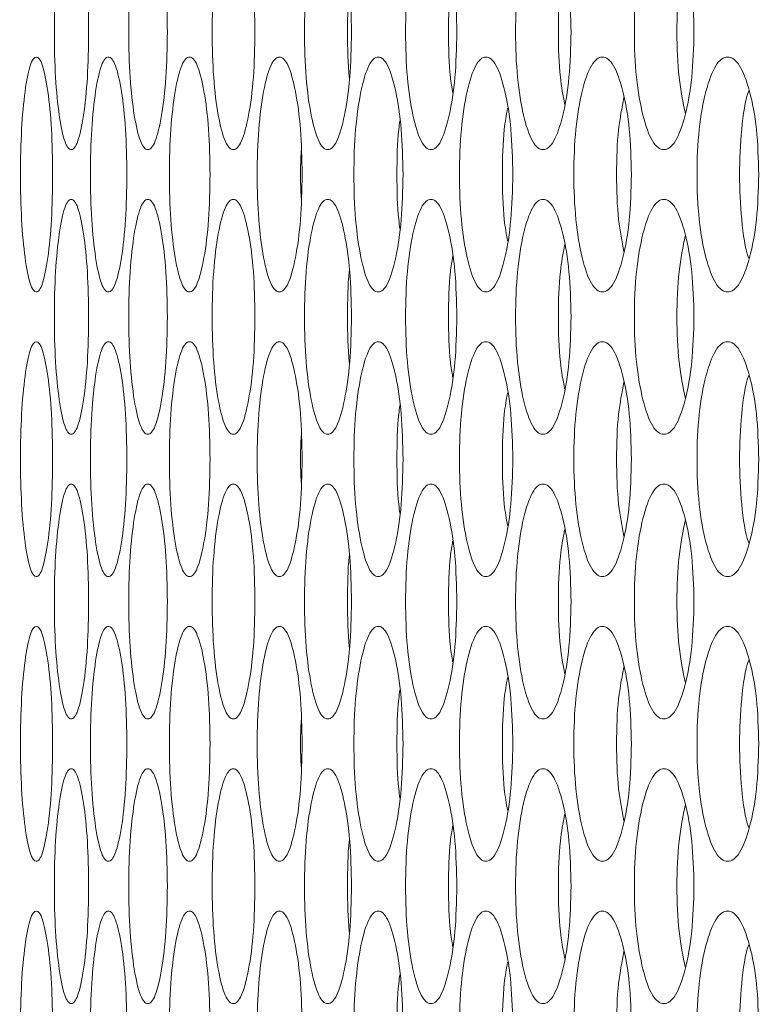
# Model space of a CAD drawing. Units: millimetres. Extents: x 74 to 2910, y 52 to 2015.
# Drawn here: x 1397 to 1422, y 578 to 611 of the extents above; entities that cross this region are included whole.
import ezdxf

# ---------------------------------------------------------------- set-up
doc = ezdxf.new("R2010")
doc.units = ezdxf.units.MM
doc.header["$LTSCALE"] = 10
doc.layers.add('MEDIÇÕES', color=7, linetype='Continuous')
doc.styles.add('SLDTEXTSTYLE1', font='TXT', dxfattribs={"width": 0.75})
doc.dimstyles.new('SLDDIMSTYLE0', dxfattribs={"dimtxt": 35, "dimasz": 33.02, "dimexe": 0, "dimexo": 0.0625, "dimgap": 8.75, "dimtad": 1, "dimrnd": 1e-09, "dimzin": 12, "dimdsep": 46, "dimtxsty": 'SLDTEXTSTYLE1', "dimsah": 1, "dimcen": 0.09, "dimadec": 0, "dimazin": 3, "dimtfac": 1, "dimtofl": 0, "dimtmove": 0, "dimatfit": 3, "dimfxl": 1, "dimfrac": 2, "dimtolj": 1, "dimtzin": 12, "dimarcsym": 0})

# ---------------------------------------------------------------- blocks, each defined once
blk = doc.blocks.new('_D_1')
at = {"layer": 'MEDIÇÕES'}
for p, q in [((1379.028, 899.132), (1271.528, 899.132)), ((1281.528, 416.132), (1281.528, 899.132)), ((1461.514, 416.132), (1271.528, 416.132))]:
    blk.add_line(p, q, dxfattribs=at)
for points in [[(1281.528, 899.132), (1276.448, 866.112), (1286.608, 866.112)], [(1281.528, 416.132), (1286.608, 449.152), (1276.448, 449.152)]]:
    blk.add_solid(points, dxfattribs=at)
at = {"layer": 'MEDIÇÕES', "insert": (1236.411, 604.621, 0.1), "char_height": 35, "attachment_point": 1, "rotation": 90, "style": 'SLDTEXTSTYLE1'}
blk.add_mtext('483', dxfattribs=at)

msp = doc.modelspace()

# ---------------------------------------------------------------- linework, layer by layer
at = {"color": 7, "linetype": 'Continuous', "lineweight": 15}
for points, knots in [([(1398.969, 610.782), (1398.961, 610.255), (1398.945, 609.202), (1398.802, 607.887), (1398.608, 606.968), (1398.375, 606.689), (1398.146, 606.968), (1397.957, 607.887), (1397.826, 609.202), (1397.786, 610.782), (1397.826, 612.362), (1397.957, 613.677), (1398.146, 614.596), (1398.375, 614.875), (1398.608, 614.596), (1398.802, 613.676), (1398.945, 612.362), (1398.961, 611.308), (1398.969, 610.782)], [0, 0, 0, 0, 0.062525, 0.12499, 0.187433, 0.249996, 0.312451, 0.375003, 0.437459, 0.500007, 0.562448, 0.625015, 0.687456, 0.750019, 0.812473, 0.875027, 0.937567, 1, 1, 1, 1]), ([(1401.652, 610.782), (1401.643, 610.255), (1401.624, 609.202), (1401.464, 607.887), (1401.246, 606.968), (1400.985, 606.689), (1400.727, 606.968), (1400.514, 607.887), (1400.366, 609.202), (1400.322, 610.782), (1400.366, 612.362), (1400.514, 613.677), (1400.727, 614.596), (1400.985, 614.875), (1401.246, 614.596), (1401.464, 613.676), (1401.625, 612.362), (1401.643, 611.308), (1401.652, 610.782)], [0, 0, 0, 0, 0.062525, 0.12499, 0.187433, 0.249996, 0.312451, 0.375003, 0.437459, 0.500007, 0.562448, 0.625015, 0.687456, 0.750019, 0.812473, 0.875027, 0.937567, 1, 1, 1, 1]), ([(1404.638, 610.782), (1404.628, 610.255), (1404.607, 609.202), (1404.43, 607.887), (1404.189, 606.968), (1403.899, 606.689), (1403.612, 606.968), (1403.376, 607.887), (1403.211, 609.202), (1403.161, 610.782), (1403.211, 612.362), (1403.376, 613.677), (1403.612, 614.596), (1403.899, 614.875), (1404.189, 614.596), (1404.43, 613.676), (1404.608, 612.362), (1404.628, 611.308), (1404.638, 610.782)], [0, 0, 0, 0, 0.062525, 0.12499, 0.187433, 0.249995, 0.312451, 0.375003, 0.437459, 0.500007, 0.562448, 0.625015, 0.687456, 0.75002, 0.812473, 0.875027, 0.937567, 1, 1, 1, 1]), ([(1407.927, 610.782), (1407.916, 610.255), (1407.894, 609.202), (1407.7, 607.887), (1407.434, 606.968), (1407.116, 606.689), (1406.801, 606.968), (1406.541, 607.887), (1406.36, 609.202), (1406.305, 610.782), (1406.36, 612.362), (1406.541, 613.677), (1406.801, 614.596), (1407.116, 614.875), (1407.434, 614.596), (1407.7, 613.676), (1407.894, 612.362), (1407.916, 611.308), (1407.927, 610.782)], [0, 0, 0, 0, 0.0625247, 0.1249899, 0.1874334, 0.2499957, 0.3124511, 0.3750032, 0.4374593, 0.5000076, 0.5624479, 0.6250151, 0.6874564, 0.7500197, 0.8124733, 0.8750272, 0.9375666, 1, 1, 1, 1]), ([(1411.518, 610.782), (1411.506, 610.255), (1411.481, 609.202), (1411.27, 607.887), (1410.982, 606.968), (1410.635, 606.689), (1410.292, 606.968), (1410.008, 607.887), (1409.81, 609.202), (1409.75, 610.782), (1409.81, 612.362), (1410.008, 613.677), (1410.292, 614.596), (1410.635, 614.875), (1410.982, 614.596), (1411.27, 613.676), (1411.482, 612.362), (1411.506, 611.308), (1411.518, 610.782)], [0, 0, 0, 0, 0.062525, 0.12499, 0.187433, 0.249996, 0.312451, 0.375003, 0.437459, 0.500008, 0.562448, 0.625015, 0.687456, 0.750019, 0.812474, 0.875027, 0.937567, 1, 1, 1, 1]), ([(1415.409, 610.782), (1415.396, 610.255), (1415.37, 609.202), (1415.142, 607.887), (1414.83, 606.968), (1414.455, 606.689), (1414.083, 606.968), (1413.776, 607.887), (1413.562, 609.202), (1413.497, 610.782), (1413.562, 612.362), (1413.776, 613.677), (1414.083, 614.596), (1414.455, 614.875), (1414.83, 614.596), (1415.142, 613.676), (1415.371, 612.362), (1415.396, 611.308), (1415.409, 610.782)], [0, 0, 0, 0, 0.062525, 0.12499, 0.187433, 0.249995, 0.312451, 0.375003, 0.437459, 0.500008, 0.562448, 0.625015, 0.687456, 0.75002, 0.812473, 0.875027, 0.937567, 1, 1, 1, 1]), ([(1419.6, 610.782), (1419.586, 610.255), (1419.558, 609.202), (1419.313, 607.887), (1418.978, 606.968), (1418.574, 606.689), (1418.175, 606.968), (1417.844, 607.887), (1417.614, 609.202), (1417.544, 610.782), (1417.614, 612.362), (1417.844, 613.677), (1418.175, 614.596), (1418.574, 614.875), (1418.978, 614.596), (1419.313, 613.676), (1419.558, 612.362), (1419.586, 611.308), (1419.6, 610.782)], [0, 0, 0, 0, 0.062525, 0.12499, 0.187433, 0.249996, 0.312451, 0.375003, 0.437459, 0.500008, 0.562448, 0.625015, 0.687456, 0.750019, 0.812473, 0.875027, 0.937567, 1, 1, 1, 1]), ([(1419.305, 607.996), (1419.224, 608.393), (1419.06, 609.202), (1418.999, 610.782), (1419.06, 612.361), (1419.224, 613.17), (1419.305, 613.567)], [0, 0, 0, 0, 0.2455981, 0.5001201, 0.7542025, 1, 1, 1, 1]), ([(1415.19, 608.334), (1415.136, 608.626), (1415.006, 609.333), (1414.962, 610.782), (1415.006, 612.231), (1415.136, 612.937), (1415.19, 613.23)], [0, 0, 0, 0, 0.206681, 0.500133, 0.793078, 1, 1, 1, 1]), ([(1411.374, 608.726), (1411.347, 608.894), (1411.251, 609.483), (1411.225, 610.782), (1411.251, 612.081), (1411.347, 612.669), (1411.374, 612.838)], [0, 0, 0, 0, 0.143189, 0.500154, 0.856504, 1, 1, 1, 1]), ([(1407.859, 609.189), (1407.857, 609.207), (1407.796, 609.656), (1407.793, 610.782), (1407.795, 611.908), (1407.856, 612.356), (1407.859, 612.375)], [0, 0, 0, 0, 0.020981, 0.500195, 0.9785815, 1, 1, 1, 1]), ([(1397.742, 605.932), (1397.735, 605.405), (1397.719, 604.352), (1397.585, 603.037), (1397.403, 602.118), (1397.185, 601.839), (1396.969, 602.118), (1396.792, 603.037), (1396.67, 604.352), (1396.633, 605.932), (1396.67, 607.512), (1396.792, 608.827), (1396.969, 609.746), (1397.184, 610.025), (1397.403, 609.746), (1397.585, 608.826), (1397.72, 607.512), (1397.735, 606.458), (1397.742, 605.932)], [0, 0, 0, 0, 0.062525, 0.12499, 0.187433, 0.249995, 0.312451, 0.375003, 0.437459, 0.500007, 0.562448, 0.625015, 0.687456, 0.750019, 0.812473, 0.875027, 0.937567, 1, 1, 1, 1]), ([(1400.273, 605.932), (1400.264, 605.405), (1400.246, 604.352), (1400.095, 603.037), (1399.889, 602.118), (1399.642, 601.839), (1399.398, 602.118), (1399.197, 603.037), (1399.058, 604.352), (1399.016, 605.932), (1399.058, 607.512), (1399.197, 608.827), (1399.398, 609.746), (1399.642, 610.025), (1399.889, 609.746), (1400.095, 608.826), (1400.247, 607.512), (1400.264, 606.458), (1400.273, 605.932)], [0, 0, 0, 0, 0.062525, 0.12499, 0.187433, 0.249995, 0.312451, 0.375003, 0.437459, 0.500007, 0.562448, 0.625015, 0.687456, 0.750019, 0.812473, 0.875027, 0.937567, 1, 1, 1, 1]), ([(1403.107, 605.932), (1403.097, 605.405), (1403.078, 604.352), (1402.909, 603.037), (1402.68, 602.118), (1402.404, 601.839), (1402.132, 602.118), (1401.907, 603.037), (1401.751, 604.352), (1401.704, 605.932), (1401.751, 607.512), (1401.907, 608.827), (1402.132, 609.746), (1402.404, 610.025), (1402.68, 609.746), (1402.91, 608.826), (1403.078, 607.512), (1403.097, 606.458), (1403.107, 605.932)], [0, 0, 0, 0, 0.062525, 0.12499, 0.187433, 0.249996, 0.312451, 0.375003, 0.437459, 0.500008, 0.562448, 0.625015, 0.687456, 0.750019, 0.812473, 0.875027, 0.937567, 1, 1, 1, 1]), ([(1406.245, 605.932), (1406.234, 605.405), (1406.213, 604.352), (1406.027, 603.037), (1405.774, 602.118), (1405.47, 601.839), (1405.169, 602.118), (1404.92, 603.037), (1404.748, 604.352), (1404.695, 605.932), (1404.748, 607.512), (1404.92, 608.827), (1405.169, 609.746), (1405.47, 610.025), (1405.774, 609.746), (1406.027, 608.826), (1406.213, 607.512), (1406.234, 606.458), (1406.245, 605.932)], [0, 0, 0, 0, 0.062525, 0.12499, 0.187434, 0.249996, 0.312451, 0.375003, 0.437459, 0.500008, 0.562448, 0.625015, 0.687457, 0.75002, 0.812473, 0.875027, 0.937567, 1, 1, 1, 1]), ([(1409.685, 605.932), (1409.673, 605.405), (1409.65, 604.352), (1409.447, 603.037), (1409.17, 602.118), (1408.838, 601.839), (1408.509, 602.118), (1408.236, 603.037), (1408.047, 604.352), (1407.99, 605.932), (1408.047, 607.512), (1408.236, 608.827), (1408.509, 609.746), (1408.838, 610.025), (1409.171, 609.746), (1409.447, 608.826), (1409.651, 607.512), (1409.673, 606.458), (1409.685, 605.932)], [0, 0, 0, 0, 0.062525, 0.12499, 0.187433, 0.249996, 0.312451, 0.375003, 0.437459, 0.500008, 0.562448, 0.625015, 0.687456, 0.750019, 0.812473, 0.875027, 0.937567, 1, 1, 1, 1]), ([(1413.426, 605.932), (1413.413, 605.405), (1413.388, 604.352), (1413.169, 603.037), (1412.868, 602.118), (1412.508, 601.839), (1412.15, 602.118), (1411.854, 603.037), (1411.649, 604.352), (1411.586, 605.932), (1411.648, 607.512), (1411.854, 608.827), (1412.15, 609.746), (1412.507, 610.025), (1412.869, 609.746), (1413.169, 608.826), (1413.389, 607.512), (1413.414, 606.458), (1413.426, 605.932)], [0, 0, 0, 0, 0.062525, 0.12499, 0.187433, 0.249996, 0.312451, 0.375003, 0.437459, 0.500007, 0.562448, 0.625015, 0.687456, 0.750019, 0.812473, 0.875027, 0.937567, 1, 1, 1, 1]), ([(1417.467, 605.932), (1417.454, 605.405), (1417.426, 604.352), (1417.19, 603.037), (1416.866, 602.118), (1416.477, 601.839), (1416.092, 602.118), (1415.773, 603.037), (1415.55, 604.352), (1415.483, 605.932), (1415.55, 607.512), (1415.772, 608.827), (1416.092, 609.746), (1416.477, 610.025), (1416.867, 609.746), (1417.19, 608.826), (1417.427, 607.512), (1417.454, 606.458), (1417.467, 605.932)], [0, 0, 0, 0, 0.062525, 0.12499, 0.187433, 0.249996, 0.312451, 0.375003, 0.437459, 0.500007, 0.562448, 0.625015, 0.687456, 0.750019, 0.812473, 0.875027, 0.937567, 1, 1, 1, 1]), ([(1421.807, 605.932), (1421.792, 605.405), (1421.763, 604.352), (1421.51, 603.037), (1421.163, 602.118), (1420.746, 601.839), (1420.332, 602.118), (1419.99, 603.037), (1419.751, 604.352), (1419.679, 605.932), (1419.751, 607.512), (1419.99, 608.827), (1420.332, 609.746), (1420.746, 610.025), (1421.163, 609.746), (1421.51, 608.826), (1421.764, 607.512), (1421.793, 606.458), (1421.807, 605.932)], [0, 0, 0, 0, 0.062525, 0.12499, 0.187433, 0.249996, 0.312451, 0.375003, 0.437459, 0.500007, 0.562448, 0.625015, 0.687456, 0.750019, 0.812473, 0.875027, 0.937566, 1, 1, 1, 1]), ([(1421.475, 603.053), (1421.468, 603.07), (1421.349, 603.375), (1421.207, 604.383), (1421.125, 605.932), (1421.207, 607.481), (1421.349, 608.489), (1421.469, 608.795), (1421.475, 608.811)], [0, 0, 0, 0, 0.013889, 0.256747, 0.500077, 0.742988, 0.986278, 1, 1, 1, 1]), ([(1417.21, 603.309), (1417.143, 603.655), (1416.996, 604.415), (1416.943, 605.932), (1416.995, 607.448), (1417.143, 608.208), (1417.21, 608.555)], [0, 0, 0, 0, 0.228223, 0.500126, 0.77156, 1, 1, 1, 1]), ([(1413.245, 603.672), (1413.204, 603.905), (1413.091, 604.555), (1413.055, 605.932), (1413.091, 607.309), (1413.204, 607.958), (1413.245, 608.191)], [0, 0, 0, 0, 0.179266, 0.500142, 0.820464, 1, 1, 1, 1]), ([(1409.579, 604.097), (1409.564, 604.195), (1409.486, 604.716), (1409.47, 605.932), (1409.486, 607.147), (1409.564, 607.668), (1409.579, 607.766)], [0, 0, 0, 0, 0.0935637, 0.5001702, 0.9060742, 1, 1, 1, 1]), ([(1406.215, 605.133), (1406.201, 605.4), (1406.172, 605.933), (1406.201, 606.466), (1406.215, 606.733)], [0, 0, 0, 0, 0.4997416, 1, 1, 1, 1]), ([(1398.969, 601.082), (1398.961, 600.555), (1398.945, 599.502), (1398.802, 598.187), (1398.608, 597.268), (1398.375, 596.989), (1398.146, 597.268), (1397.957, 598.187), (1397.826, 599.502), (1397.786, 601.082), (1397.826, 602.662), (1397.957, 603.977), (1398.146, 604.896), (1398.375, 605.175), (1398.608, 604.896), (1398.802, 603.976), (1398.945, 602.662), (1398.961, 601.608), (1398.969, 601.082)], [0, 0, 0, 0, 0.062525, 0.12499, 0.187433, 0.249996, 0.312451, 0.375003, 0.437459, 0.500008, 0.562448, 0.625015, 0.687456, 0.750019, 0.812473, 0.875027, 0.937567, 1, 1, 1, 1]), ([(1401.652, 601.082), (1401.643, 600.555), (1401.624, 599.502), (1401.464, 598.187), (1401.246, 597.268), (1400.985, 596.989), (1400.727, 597.268), (1400.514, 598.187), (1400.366, 599.502), (1400.322, 601.082), (1400.366, 602.662), (1400.514, 603.977), (1400.727, 604.896), (1400.985, 605.175), (1401.246, 604.896), (1401.464, 603.976), (1401.625, 602.662), (1401.643, 601.608), (1401.652, 601.082)], [0, 0, 0, 0, 0.062525, 0.12499, 0.187433, 0.249996, 0.312451, 0.375003, 0.437459, 0.500008, 0.562448, 0.625015, 0.687456, 0.750019, 0.812473, 0.875027, 0.937567, 1, 1, 1, 1]), ([(1404.638, 601.082), (1404.628, 600.555), (1404.607, 599.502), (1404.43, 598.187), (1404.189, 597.268), (1403.899, 596.989), (1403.612, 597.268), (1403.376, 598.187), (1403.211, 599.502), (1403.161, 601.082), (1403.211, 602.662), (1403.376, 603.977), (1403.612, 604.896), (1403.899, 605.175), (1404.189, 604.896), (1404.43, 603.976), (1404.608, 602.662), (1404.628, 601.608), (1404.638, 601.082)], [0, 0, 0, 0, 0.062525, 0.12499, 0.187433, 0.249995, 0.312451, 0.375003, 0.437459, 0.500007, 0.562448, 0.625015, 0.687456, 0.75002, 0.812473, 0.875027, 0.937567, 1, 1, 1, 1]), ([(1407.927, 601.082), (1407.916, 600.555), (1407.894, 599.502), (1407.7, 598.187), (1407.434, 597.268), (1407.116, 596.989), (1406.801, 597.268), (1406.541, 598.187), (1406.36, 599.502), (1406.305, 601.082), (1406.36, 602.662), (1406.541, 603.977), (1406.801, 604.896), (1407.116, 605.175), (1407.434, 604.896), (1407.7, 603.976), (1407.894, 602.662), (1407.916, 601.608), (1407.927, 601.082)], [0, 0, 0, 0, 0.062525, 0.12499, 0.187433, 0.249996, 0.312451, 0.375003, 0.437459, 0.500008, 0.562448, 0.625015, 0.687456, 0.75002, 0.812473, 0.875027, 0.937567, 1, 1, 1, 1]), ([(1411.518, 601.082), (1411.506, 600.555), (1411.481, 599.502), (1411.27, 598.187), (1410.982, 597.268), (1410.635, 596.989), (1410.292, 597.268), (1410.008, 598.187), (1409.81, 599.502), (1409.75, 601.082), (1409.81, 602.662), (1410.008, 603.977), (1410.292, 604.896), (1410.635, 605.175), (1410.982, 604.896), (1411.27, 603.976), (1411.482, 602.662), (1411.506, 601.608), (1411.518, 601.082)], [0, 0, 0, 0, 0.062525, 0.12499, 0.187433, 0.249996, 0.312451, 0.375003, 0.437459, 0.500008, 0.562448, 0.625015, 0.687456, 0.750019, 0.812474, 0.875027, 0.937567, 1, 1, 1, 1]), ([(1415.409, 601.082), (1415.396, 600.555), (1415.37, 599.502), (1415.142, 598.187), (1414.83, 597.268), (1414.455, 596.989), (1414.083, 597.268), (1413.776, 598.187), (1413.562, 599.502), (1413.497, 601.082), (1413.562, 602.662), (1413.776, 603.977), (1414.083, 604.896), (1414.455, 605.175), (1414.83, 604.896), (1415.142, 603.976), (1415.371, 602.662), (1415.396, 601.608), (1415.409, 601.082)], [0, 0, 0, 0, 0.062525, 0.12499, 0.187433, 0.249995, 0.312451, 0.375003, 0.437459, 0.500008, 0.562448, 0.625015, 0.687456, 0.75002, 0.812473, 0.875027, 0.937567, 1, 1, 1, 1]), ([(1419.6, 601.082), (1419.586, 600.555), (1419.558, 599.502), (1419.313, 598.187), (1418.978, 597.268), (1418.574, 596.989), (1418.175, 597.268), (1417.844, 598.187), (1417.614, 599.502), (1417.544, 601.082), (1417.614, 602.662), (1417.844, 603.977), (1418.175, 604.896), (1418.574, 605.175), (1418.978, 604.896), (1419.313, 603.976), (1419.558, 602.662), (1419.586, 601.608), (1419.6, 601.082)], [0, 0, 0, 0, 0.062525, 0.12499, 0.187433, 0.249996, 0.312451, 0.375003, 0.437459, 0.500008, 0.562448, 0.625015, 0.687456, 0.750019, 0.812473, 0.875027, 0.937567, 1, 1, 1, 1]), ([(1419.305, 598.296), (1419.224, 598.693), (1419.06, 599.502), (1418.999, 601.082), (1419.06, 602.661), (1419.224, 603.47), (1419.305, 603.867)], [0, 0, 0, 0, 0.2455977, 0.5001205, 0.7542023, 1, 1, 1, 1]), ([(1415.19, 598.634), (1415.136, 598.926), (1415.006, 599.633), (1414.962, 601.082), (1415.006, 602.531), (1415.136, 603.237), (1415.19, 603.53)], [0, 0, 0, 0, 0.206681, 0.500133, 0.793078, 1, 1, 1, 1]), ([(1411.374, 599.026), (1411.347, 599.194), (1411.251, 599.783), (1411.225, 601.082), (1411.251, 602.381), (1411.347, 602.969), (1411.374, 603.138)], [0, 0, 0, 0, 0.143188, 0.500155, 0.856504, 1, 1, 1, 1]), ([(1407.859, 599.489), (1407.857, 599.507), (1407.796, 599.956), (1407.793, 601.082), (1407.795, 602.208), (1407.856, 602.656), (1407.859, 602.675)], [0, 0, 0, 0, 0.02098, 0.500196, 0.978581, 1, 1, 1, 1]), ([(1397.742, 596.232), (1397.735, 595.705), (1397.719, 594.652), (1397.585, 593.337), (1397.403, 592.418), (1397.185, 592.139), (1396.969, 592.418), (1396.792, 593.337), (1396.67, 594.652), (1396.633, 596.232), (1396.67, 597.812), (1396.792, 599.127), (1396.969, 600.046), (1397.184, 600.325), (1397.403, 600.046), (1397.585, 599.126), (1397.72, 597.812), (1397.735, 596.758), (1397.742, 596.232)], [0, 0, 0, 0, 0.062525, 0.12499, 0.187433, 0.249995, 0.312451, 0.375003, 0.437459, 0.500008, 0.562448, 0.625015, 0.687456, 0.750019, 0.812473, 0.875027, 0.937567, 1, 1, 1, 1]), ([(1400.273, 596.232), (1400.264, 595.705), (1400.246, 594.652), (1400.095, 593.337), (1399.889, 592.418), (1399.642, 592.139), (1399.398, 592.418), (1399.197, 593.337), (1399.058, 594.652), (1399.016, 596.232), (1399.058, 597.812), (1399.197, 599.127), (1399.398, 600.046), (1399.642, 600.325), (1399.889, 600.046), (1400.095, 599.126), (1400.247, 597.812), (1400.264, 596.758), (1400.273, 596.232)], [0, 0, 0, 0, 0.0625247, 0.1249898, 0.1874332, 0.2499954, 0.3124508, 0.3750032, 0.4374589, 0.5000075, 0.5624478, 0.6250148, 0.6874563, 0.7500193, 0.8124732, 0.8750275, 0.9375666, 1, 1, 1, 1]), ([(1403.107, 596.232), (1403.097, 595.705), (1403.078, 594.652), (1402.909, 593.337), (1402.68, 592.418), (1402.404, 592.139), (1402.132, 592.418), (1401.907, 593.337), (1401.751, 594.652), (1401.704, 596.232), (1401.751, 597.812), (1401.907, 599.127), (1402.132, 600.046), (1402.404, 600.325), (1402.68, 600.046), (1402.91, 599.126), (1403.078, 597.812), (1403.097, 596.758), (1403.107, 596.232)], [0, 0, 0, 0, 0.0625246, 0.1249899, 0.1874331, 0.2499958, 0.3124511, 0.3750033, 0.4374591, 0.5000076, 0.562448, 0.6250153, 0.6874562, 0.7500193, 0.8124733, 0.8750275, 0.9375666, 1, 1, 1, 1]), ([(1406.245, 596.232), (1406.234, 595.705), (1406.213, 594.652), (1406.027, 593.337), (1405.774, 592.418), (1405.47, 592.139), (1405.169, 592.418), (1404.92, 593.337), (1404.748, 594.652), (1404.695, 596.232), (1404.748, 597.812), (1404.92, 599.127), (1405.169, 600.046), (1405.47, 600.325), (1405.774, 600.046), (1406.027, 599.126), (1406.213, 597.812), (1406.234, 596.758), (1406.245, 596.232)], [0, 0, 0, 0, 0.062525, 0.12499, 0.187434, 0.249996, 0.312451, 0.375003, 0.437459, 0.500008, 0.562448, 0.625015, 0.687457, 0.75002, 0.812473, 0.875027, 0.937567, 1, 1, 1, 1]), ([(1409.685, 596.232), (1409.673, 595.705), (1409.65, 594.652), (1409.447, 593.337), (1409.17, 592.418), (1408.838, 592.139), (1408.509, 592.418), (1408.236, 593.337), (1408.047, 594.652), (1407.99, 596.232), (1408.047, 597.812), (1408.236, 599.127), (1408.509, 600.046), (1408.838, 600.325), (1409.171, 600.046), (1409.447, 599.126), (1409.651, 597.812), (1409.673, 596.758), (1409.685, 596.232)], [0, 0, 0, 0, 0.062525, 0.12499, 0.187433, 0.249996, 0.312451, 0.375003, 0.437459, 0.500008, 0.562448, 0.625015, 0.687456, 0.750019, 0.812473, 0.875027, 0.937567, 1, 1, 1, 1]), ([(1413.426, 596.232), (1413.413, 595.705), (1413.388, 594.652), (1413.169, 593.337), (1412.868, 592.418), (1412.508, 592.139), (1412.15, 592.418), (1411.854, 593.337), (1411.649, 594.652), (1411.586, 596.232), (1411.648, 597.812), (1411.854, 599.127), (1412.15, 600.046), (1412.507, 600.325), (1412.869, 600.046), (1413.169, 599.126), (1413.389, 597.812), (1413.414, 596.758), (1413.426, 596.232)], [0, 0, 0, 0, 0.062525, 0.12499, 0.187433, 0.249996, 0.312451, 0.375003, 0.437459, 0.500008, 0.562448, 0.625015, 0.687456, 0.750019, 0.812473, 0.875027, 0.937567, 1, 1, 1, 1]), ([(1417.467, 596.232), (1417.454, 595.705), (1417.426, 594.652), (1417.19, 593.337), (1416.866, 592.418), (1416.477, 592.139), (1416.092, 592.418), (1415.773, 593.337), (1415.55, 594.652), (1415.483, 596.232), (1415.55, 597.812), (1415.772, 599.127), (1416.092, 600.046), (1416.477, 600.325), (1416.867, 600.046), (1417.19, 599.126), (1417.427, 597.812), (1417.454, 596.758), (1417.467, 596.232)], [0, 0, 0, 0, 0.062525, 0.12499, 0.187433, 0.249996, 0.312451, 0.375003, 0.437459, 0.500008, 0.562448, 0.625015, 0.687456, 0.750019, 0.812473, 0.875027, 0.937567, 1, 1, 1, 1]), ([(1421.807, 596.232), (1421.792, 595.705), (1421.763, 594.652), (1421.51, 593.337), (1421.163, 592.418), (1420.746, 592.139), (1420.332, 592.418), (1419.99, 593.337), (1419.751, 594.652), (1419.679, 596.232), (1419.751, 597.812), (1419.99, 599.127), (1420.332, 600.046), (1420.746, 600.325), (1421.163, 600.046), (1421.51, 599.126), (1421.764, 597.812), (1421.793, 596.758), (1421.807, 596.232)], [0, 0, 0, 0, 0.062525, 0.12499, 0.187433, 0.249996, 0.312451, 0.375003, 0.437459, 0.500008, 0.562448, 0.625015, 0.687456, 0.750019, 0.812473, 0.875027, 0.937566, 1, 1, 1, 1]), ([(1421.475, 593.353), (1421.468, 593.37), (1421.349, 593.675), (1421.207, 594.683), (1421.125, 596.232), (1421.207, 597.781), (1421.349, 598.789), (1421.469, 599.095), (1421.475, 599.111)], [0, 0, 0, 0, 0.013889, 0.256747, 0.500078, 0.742988, 0.986278, 1, 1, 1, 1]), ([(1417.21, 593.609), (1417.143, 593.955), (1416.996, 594.715), (1416.943, 596.232), (1416.995, 597.748), (1417.143, 598.508), (1417.21, 598.855)], [0, 0, 0, 0, 0.228223, 0.500127, 0.771561, 1, 1, 1, 1]), ([(1413.245, 593.972), (1413.204, 594.205), (1413.091, 594.855), (1413.055, 596.232), (1413.091, 597.609), (1413.204, 598.258), (1413.245, 598.491)], [0, 0, 0, 0, 0.179266, 0.500143, 0.820464, 1, 1, 1, 1]), ([(1409.579, 594.397), (1409.564, 594.495), (1409.486, 595.016), (1409.47, 596.232), (1409.486, 597.447), (1409.564, 597.968), (1409.579, 598.066)], [0, 0, 0, 0, 0.0935631, 0.5001711, 0.9060757, 1, 1, 1, 1]), ([(1406.215, 595.433), (1406.201, 595.7), (1406.172, 596.233), (1406.201, 596.766), (1406.215, 597.033)], [0, 0, 0, 0, 0.499744, 1, 1, 1, 1]), ([(1398.969, 591.382), (1398.961, 590.855), (1398.945, 589.802), (1398.802, 588.487), (1398.608, 587.568), (1398.375, 587.289), (1398.146, 587.568), (1397.957, 588.487), (1397.826, 589.802), (1397.786, 591.382), (1397.826, 592.962), (1397.957, 594.277), (1398.146, 595.196), (1398.375, 595.475), (1398.608, 595.196), (1398.802, 594.276), (1398.945, 592.962), (1398.961, 591.908), (1398.969, 591.382)], [0, 0, 0, 0, 0.062525, 0.12499, 0.187433, 0.249996, 0.312451, 0.375003, 0.437459, 0.500008, 0.562448, 0.625015, 0.687456, 0.750019, 0.812473, 0.875027, 0.937567, 1, 1, 1, 1]), ([(1401.652, 591.382), (1401.643, 590.855), (1401.624, 589.802), (1401.464, 588.487), (1401.246, 587.568), (1400.985, 587.289), (1400.727, 587.568), (1400.514, 588.487), (1400.366, 589.802), (1400.322, 591.382), (1400.366, 592.962), (1400.514, 594.277), (1400.727, 595.196), (1400.985, 595.475), (1401.246, 595.196), (1401.464, 594.276), (1401.625, 592.962), (1401.643, 591.908), (1401.652, 591.382)], [0, 0, 0, 0, 0.062525, 0.12499, 0.187433, 0.249996, 0.312451, 0.375003, 0.437459, 0.500008, 0.562448, 0.625015, 0.687456, 0.750019, 0.812473, 0.875027, 0.937567, 1, 1, 1, 1]), ([(1404.638, 591.382), (1404.628, 590.855), (1404.607, 589.802), (1404.43, 588.487), (1404.189, 587.568), (1403.899, 587.289), (1403.612, 587.568), (1403.376, 588.487), (1403.211, 589.802), (1403.161, 591.382), (1403.211, 592.962), (1403.376, 594.277), (1403.612, 595.196), (1403.899, 595.475), (1404.189, 595.196), (1404.43, 594.276), (1404.608, 592.962), (1404.628, 591.908), (1404.638, 591.382)], [0, 0, 0, 0, 0.062525, 0.12499, 0.187433, 0.249995, 0.312451, 0.375003, 0.437459, 0.500007, 0.562448, 0.625015, 0.687456, 0.75002, 0.812473, 0.875027, 0.937567, 1, 1, 1, 1]), ([(1407.927, 591.382), (1407.916, 590.855), (1407.894, 589.802), (1407.7, 588.487), (1407.434, 587.568), (1407.116, 587.289), (1406.801, 587.568), (1406.541, 588.487), (1406.36, 589.802), (1406.305, 591.382), (1406.36, 592.962), (1406.541, 594.277), (1406.801, 595.196), (1407.116, 595.475), (1407.434, 595.196), (1407.7, 594.276), (1407.894, 592.962), (1407.916, 591.908), (1407.927, 591.382)], [0, 0, 0, 0, 0.062525, 0.12499, 0.187433, 0.249996, 0.312451, 0.375003, 0.437459, 0.500008, 0.562448, 0.625015, 0.687456, 0.75002, 0.812473, 0.875027, 0.937567, 1, 1, 1, 1]), ([(1411.518, 591.382), (1411.506, 590.855), (1411.481, 589.802), (1411.27, 588.487), (1410.982, 587.568), (1410.635, 587.289), (1410.292, 587.568), (1410.008, 588.487), (1409.81, 589.802), (1409.75, 591.382), (1409.81, 592.962), (1410.008, 594.277), (1410.292, 595.196), (1410.635, 595.475), (1410.982, 595.196), (1411.27, 594.276), (1411.482, 592.962), (1411.506, 591.908), (1411.518, 591.382)], [0, 0, 0, 0, 0.062525, 0.12499, 0.187433, 0.249996, 0.312451, 0.375003, 0.437459, 0.500008, 0.562448, 0.625015, 0.687456, 0.750019, 0.812474, 0.875027, 0.937567, 1, 1, 1, 1]), ([(1415.409, 591.382), (1415.396, 590.855), (1415.37, 589.802), (1415.142, 588.487), (1414.83, 587.568), (1414.455, 587.289), (1414.083, 587.568), (1413.776, 588.487), (1413.562, 589.802), (1413.497, 591.382), (1413.562, 592.962), (1413.776, 594.277), (1414.083, 595.196), (1414.455, 595.475), (1414.83, 595.196), (1415.142, 594.276), (1415.371, 592.962), (1415.396, 591.908), (1415.409, 591.382)], [0, 0, 0, 0, 0.062525, 0.12499, 0.187433, 0.249995, 0.312451, 0.375003, 0.437459, 0.500008, 0.562448, 0.625015, 0.687456, 0.75002, 0.812473, 0.875027, 0.937567, 1, 1, 1, 1]), ([(1419.6, 591.382), (1419.586, 590.855), (1419.558, 589.802), (1419.313, 588.487), (1418.978, 587.568), (1418.574, 587.289), (1418.175, 587.568), (1417.844, 588.487), (1417.614, 589.802), (1417.544, 591.382), (1417.614, 592.962), (1417.844, 594.277), (1418.175, 595.196), (1418.574, 595.475), (1418.978, 595.196), (1419.313, 594.276), (1419.558, 592.962), (1419.586, 591.908), (1419.6, 591.382)], [0, 0, 0, 0, 0.062525, 0.12499, 0.187433, 0.249996, 0.312451, 0.375003, 0.437459, 0.500008, 0.562448, 0.625015, 0.687456, 0.750019, 0.812473, 0.875027, 0.937567, 1, 1, 1, 1]), ([(1419.305, 588.596), (1419.224, 588.993), (1419.06, 589.802), (1418.999, 591.382), (1419.06, 592.961), (1419.224, 593.77), (1419.305, 594.167)], [0, 0, 0, 0, 0.245598, 0.500121, 0.754203, 1, 1, 1, 1]), ([(1415.19, 588.934), (1415.136, 589.226), (1415.006, 589.933), (1414.962, 591.382), (1415.006, 592.831), (1415.136, 593.537), (1415.19, 593.83)], [0, 0, 0, 0, 0.20668, 0.500133, 0.793079, 1, 1, 1, 1]), ([(1411.374, 589.326), (1411.347, 589.494), (1411.251, 590.083), (1411.225, 591.382), (1411.251, 592.681), (1411.347, 593.269), (1411.374, 593.438)], [0, 0, 0, 0, 0.143188, 0.500155, 0.856504, 1, 1, 1, 1]), ([(1407.859, 589.789), (1407.857, 589.807), (1407.796, 590.256), (1407.793, 591.382), (1407.795, 592.508), (1407.856, 592.956), (1407.859, 592.975)], [0, 0, 0, 0, 0.02098, 0.500196, 0.978582, 1, 1, 1, 1]), ([(1397.742, 586.532), (1397.735, 586.005), (1397.719, 584.952), (1397.585, 583.637), (1397.403, 582.718), (1397.185, 582.439), (1396.969, 582.718), (1396.792, 583.637), (1396.67, 584.952), (1396.633, 586.532), (1396.67, 588.112), (1396.792, 589.427), (1396.969, 590.346), (1397.184, 590.625), (1397.403, 590.346), (1397.585, 589.426), (1397.72, 588.112), (1397.735, 587.058), (1397.742, 586.532)], [0, 0, 0, 0, 0.062525, 0.12499, 0.187433, 0.249995, 0.312451, 0.375003, 0.437459, 0.500008, 0.562448, 0.625015, 0.687456, 0.750019, 0.812473, 0.875027, 0.937567, 1, 1, 1, 1]), ([(1400.273, 586.532), (1400.264, 586.005), (1400.246, 584.952), (1400.095, 583.637), (1399.889, 582.718), (1399.642, 582.439), (1399.398, 582.718), (1399.197, 583.637), (1399.058, 584.952), (1399.016, 586.532), (1399.058, 588.112), (1399.197, 589.427), (1399.398, 590.346), (1399.642, 590.625), (1399.889, 590.346), (1400.095, 589.426), (1400.247, 588.112), (1400.264, 587.058), (1400.273, 586.532)], [0, 0, 0, 0, 0.0625247, 0.1249898, 0.1874332, 0.2499954, 0.3124508, 0.3750032, 0.4374589, 0.5000075, 0.5624478, 0.6250148, 0.6874563, 0.7500193, 0.8124732, 0.8750275, 0.9375666, 1, 1, 1, 1]), ([(1403.107, 586.532), (1403.097, 586.005), (1403.078, 584.952), (1402.909, 583.637), (1402.68, 582.718), (1402.404, 582.439), (1402.132, 582.718), (1401.907, 583.637), (1401.751, 584.952), (1401.704, 586.532), (1401.751, 588.112), (1401.907, 589.427), (1402.132, 590.346), (1402.404, 590.625), (1402.68, 590.346), (1402.91, 589.426), (1403.078, 588.112), (1403.097, 587.058), (1403.107, 586.532)], [0, 0, 0, 0, 0.0625246, 0.1249899, 0.1874331, 0.2499958, 0.3124511, 0.3750033, 0.4374591, 0.5000076, 0.562448, 0.6250153, 0.6874562, 0.7500193, 0.8124733, 0.8750275, 0.9375666, 1, 1, 1, 1]), ([(1406.245, 586.532), (1406.234, 586.005), (1406.213, 584.952), (1406.027, 583.637), (1405.774, 582.718), (1405.47, 582.439), (1405.169, 582.718), (1404.92, 583.637), (1404.748, 584.952), (1404.695, 586.532), (1404.748, 588.112), (1404.92, 589.427), (1405.169, 590.346), (1405.47, 590.625), (1405.774, 590.346), (1406.027, 589.426), (1406.213, 588.112), (1406.234, 587.058), (1406.245, 586.532)], [0, 0, 0, 0, 0.062525, 0.12499, 0.187434, 0.249996, 0.312451, 0.375003, 0.437459, 0.500008, 0.562448, 0.625015, 0.687457, 0.75002, 0.812473, 0.875027, 0.937567, 1, 1, 1, 1]), ([(1409.685, 586.532), (1409.673, 586.005), (1409.65, 584.952), (1409.447, 583.637), (1409.17, 582.718), (1408.838, 582.439), (1408.509, 582.718), (1408.236, 583.637), (1408.047, 584.952), (1407.99, 586.532), (1408.047, 588.112), (1408.236, 589.427), (1408.509, 590.346), (1408.838, 590.625), (1409.171, 590.346), (1409.447, 589.426), (1409.651, 588.112), (1409.673, 587.058), (1409.685, 586.532)], [0, 0, 0, 0, 0.062525, 0.12499, 0.187433, 0.249996, 0.312451, 0.375003, 0.437459, 0.500008, 0.562448, 0.625015, 0.687456, 0.750019, 0.812473, 0.875027, 0.937567, 1, 1, 1, 1]), ([(1413.426, 586.532), (1413.413, 586.005), (1413.388, 584.952), (1413.169, 583.637), (1412.868, 582.718), (1412.508, 582.439), (1412.15, 582.718), (1411.854, 583.637), (1411.649, 584.952), (1411.586, 586.532), (1411.648, 588.112), (1411.854, 589.427), (1412.15, 590.346), (1412.507, 590.625), (1412.869, 590.346), (1413.169, 589.426), (1413.389, 588.112), (1413.414, 587.058), (1413.426, 586.532)], [0, 0, 0, 0, 0.062525, 0.12499, 0.187433, 0.249996, 0.312451, 0.375003, 0.437459, 0.500008, 0.562448, 0.625015, 0.687456, 0.750019, 0.812473, 0.875027, 0.937567, 1, 1, 1, 1]), ([(1417.467, 586.532), (1417.454, 586.005), (1417.426, 584.952), (1417.19, 583.637), (1416.866, 582.718), (1416.477, 582.439), (1416.092, 582.718), (1415.773, 583.637), (1415.55, 584.952), (1415.483, 586.532), (1415.55, 588.112), (1415.772, 589.427), (1416.092, 590.346), (1416.477, 590.625), (1416.867, 590.346), (1417.19, 589.426), (1417.427, 588.112), (1417.454, 587.058), (1417.467, 586.532)], [0, 0, 0, 0, 0.062525, 0.12499, 0.187433, 0.249996, 0.312451, 0.375003, 0.437459, 0.500008, 0.562448, 0.625015, 0.687456, 0.750019, 0.812473, 0.875027, 0.937567, 1, 1, 1, 1]), ([(1421.807, 586.532), (1421.792, 586.005), (1421.763, 584.952), (1421.51, 583.637), (1421.163, 582.718), (1420.746, 582.439), (1420.332, 582.718), (1419.99, 583.637), (1419.751, 584.952), (1419.679, 586.532), (1419.751, 588.112), (1419.99, 589.427), (1420.332, 590.346), (1420.746, 590.625), (1421.163, 590.346), (1421.51, 589.426), (1421.764, 588.112), (1421.793, 587.058), (1421.807, 586.532)], [0, 0, 0, 0, 0.062525, 0.12499, 0.187433, 0.249996, 0.312451, 0.375003, 0.437459, 0.500008, 0.562448, 0.625015, 0.687456, 0.750019, 0.812473, 0.875027, 0.937566, 1, 1, 1, 1]), ([(1417.21, 583.909), (1417.143, 584.255), (1416.996, 585.015), (1416.943, 586.532), (1416.995, 588.048), (1417.143, 588.808), (1417.21, 589.155)], [0, 0, 0, 0, 0.228223, 0.500127, 0.771561, 1, 1, 1, 1]), ([(1421.475, 583.653), (1421.468, 583.67), (1421.349, 583.975), (1421.207, 584.983), (1421.125, 586.532), (1421.207, 588.081), (1421.349, 589.089), (1421.469, 589.395), (1421.475, 589.411)], [0, 0, 0, 0, 0.013889, 0.256747, 0.500078, 0.742988, 0.986278, 1, 1, 1, 1]), ([(1413.245, 584.272), (1413.204, 584.505), (1413.091, 585.155), (1413.055, 586.532), (1413.091, 587.909), (1413.204, 588.558), (1413.245, 588.791)], [0, 0, 0, 0, 0.179266, 0.500143, 0.820464, 1, 1, 1, 1]), ([(1409.579, 584.697), (1409.564, 584.795), (1409.486, 585.316), (1409.47, 586.532), (1409.486, 587.747), (1409.564, 588.268), (1409.579, 588.366)], [0, 0, 0, 0, 0.0935631, 0.5001711, 0.9060757, 1, 1, 1, 1]), ([(1406.215, 585.733), (1406.201, 586), (1406.172, 586.533), (1406.201, 587.066), (1406.215, 587.333)], [0, 0, 0, 0, 0.499744, 1, 1, 1, 1]), ([(1398.969, 581.682), (1398.961, 581.155), (1398.945, 580.102), (1398.802, 578.787), (1398.608, 577.868), (1398.375, 577.589), (1398.146, 577.868), (1397.957, 578.787), (1397.826, 580.102), (1397.786, 581.682), (1397.826, 583.262), (1397.957, 584.577), (1398.146, 585.496), (1398.375, 585.775), (1398.608, 585.496), (1398.802, 584.576), (1398.945, 583.262), (1398.961, 582.208), (1398.969, 581.682)], [0, 0, 0, 0, 0.062525, 0.12499, 0.187433, 0.249996, 0.312451, 0.375003, 0.437459, 0.500008, 0.562448, 0.625015, 0.687456, 0.750019, 0.812473, 0.875027, 0.937567, 1, 1, 1, 1]), ([(1401.652, 581.682), (1401.643, 581.155), (1401.624, 580.102), (1401.464, 578.787), (1401.246, 577.868), (1400.985, 577.589), (1400.727, 577.868), (1400.514, 578.787), (1400.366, 580.102), (1400.322, 581.682), (1400.366, 583.262), (1400.514, 584.577), (1400.727, 585.496), (1400.985, 585.775), (1401.246, 585.496), (1401.464, 584.576), (1401.625, 583.262), (1401.643, 582.208), (1401.652, 581.682)], [0, 0, 0, 0, 0.062525, 0.12499, 0.187433, 0.249996, 0.312451, 0.375003, 0.437459, 0.500008, 0.562448, 0.625015, 0.687456, 0.750019, 0.812473, 0.875027, 0.937567, 1, 1, 1, 1]), ([(1404.638, 581.682), (1404.628, 581.155), (1404.607, 580.102), (1404.43, 578.787), (1404.189, 577.868), (1403.899, 577.589), (1403.612, 577.868), (1403.376, 578.787), (1403.211, 580.102), (1403.161, 581.682), (1403.211, 583.262), (1403.376, 584.577), (1403.612, 585.496), (1403.899, 585.775), (1404.189, 585.496), (1404.43, 584.576), (1404.608, 583.262), (1404.628, 582.208), (1404.638, 581.682)], [0, 0, 0, 0, 0.062525, 0.12499, 0.187433, 0.249995, 0.312451, 0.375003, 0.437459, 0.500007, 0.562448, 0.625015, 0.687456, 0.75002, 0.812473, 0.875027, 0.937567, 1, 1, 1, 1]), ([(1407.927, 581.682), (1407.916, 581.155), (1407.894, 580.102), (1407.7, 578.787), (1407.434, 577.868), (1407.116, 577.589), (1406.801, 577.868), (1406.541, 578.787), (1406.36, 580.102), (1406.305, 581.682), (1406.36, 583.262), (1406.541, 584.577), (1406.801, 585.496), (1407.116, 585.775), (1407.434, 585.496), (1407.7, 584.576), (1407.894, 583.262), (1407.916, 582.208), (1407.927, 581.682)], [0, 0, 0, 0, 0.062525, 0.12499, 0.187433, 0.249996, 0.312451, 0.375003, 0.437459, 0.500008, 0.562448, 0.625015, 0.687456, 0.75002, 0.812473, 0.875027, 0.937567, 1, 1, 1, 1]), ([(1411.518, 581.682), (1411.506, 581.155), (1411.481, 580.102), (1411.27, 578.787), (1410.982, 577.868), (1410.635, 577.589), (1410.292, 577.868), (1410.008, 578.787), (1409.81, 580.102), (1409.75, 581.682), (1409.81, 583.262), (1410.008, 584.577), (1410.292, 585.496), (1410.635, 585.775), (1410.982, 585.496), (1411.27, 584.576), (1411.482, 583.262), (1411.506, 582.208), (1411.518, 581.682)], [0, 0, 0, 0, 0.062525, 0.12499, 0.187433, 0.249996, 0.312451, 0.375003, 0.437459, 0.500008, 0.562448, 0.625015, 0.687456, 0.750019, 0.812474, 0.875027, 0.937567, 1, 1, 1, 1]), ([(1415.409, 581.682), (1415.396, 581.155), (1415.37, 580.102), (1415.142, 578.787), (1414.83, 577.868), (1414.455, 577.589), (1414.083, 577.868), (1413.776, 578.787), (1413.562, 580.102), (1413.497, 581.682), (1413.562, 583.262), (1413.776, 584.577), (1414.083, 585.496), (1414.455, 585.775), (1414.83, 585.496), (1415.142, 584.576), (1415.371, 583.262), (1415.396, 582.208), (1415.409, 581.682)], [0, 0, 0, 0, 0.062525, 0.12499, 0.187433, 0.249995, 0.312451, 0.375003, 0.437459, 0.500008, 0.562448, 0.625015, 0.687456, 0.75002, 0.812473, 0.875027, 0.937567, 1, 1, 1, 1]), ([(1419.6, 581.682), (1419.586, 581.155), (1419.558, 580.102), (1419.313, 578.787), (1418.978, 577.868), (1418.574, 577.589), (1418.175, 577.868), (1417.844, 578.787), (1417.614, 580.102), (1417.544, 581.682), (1417.614, 583.262), (1417.844, 584.577), (1418.175, 585.496), (1418.574, 585.775), (1418.978, 585.496), (1419.313, 584.576), (1419.558, 583.262), (1419.586, 582.208), (1419.6, 581.682)], [0, 0, 0, 0, 0.062525, 0.12499, 0.187433, 0.249996, 0.312451, 0.375003, 0.437459, 0.500008, 0.562448, 0.625015, 0.687456, 0.750019, 0.812473, 0.875027, 0.937567, 1, 1, 1, 1]), ([(1419.305, 578.896), (1419.224, 579.293), (1419.06, 580.102), (1418.999, 581.682), (1419.06, 583.261), (1419.224, 584.07), (1419.305, 584.467)], [0, 0, 0, 0, 0.245598, 0.500121, 0.754203, 1, 1, 1, 1]), ([(1415.19, 579.234), (1415.136, 579.526), (1415.006, 580.233), (1414.962, 581.682), (1415.006, 583.131), (1415.136, 583.837), (1415.19, 584.13)], [0, 0, 0, 0, 0.20668, 0.500133, 0.793079, 1, 1, 1, 1]), ([(1411.374, 579.626), (1411.347, 579.794), (1411.251, 580.383), (1411.225, 581.682), (1411.251, 582.981), (1411.347, 583.569), (1411.374, 583.738)], [0, 0, 0, 0, 0.143188, 0.500155, 0.856504, 1, 1, 1, 1]), ([(1407.859, 580.089), (1407.857, 580.107), (1407.796, 580.556), (1407.793, 581.682), (1407.795, 582.808), (1407.856, 583.256), (1407.859, 583.275)], [0, 0, 0, 0, 0.02098, 0.500196, 0.978582, 1, 1, 1, 1]), ([(1397.742, 576.832), (1397.735, 576.305), (1397.719, 575.252), (1397.585, 573.937), (1397.403, 573.018), (1397.185, 572.739), (1396.969, 573.018), (1396.792, 573.937), (1396.67, 575.252), (1396.633, 576.832), (1396.67, 578.412), (1396.792, 579.727), (1396.969, 580.646), (1397.184, 580.925), (1397.403, 580.646), (1397.585, 579.726), (1397.72, 578.412), (1397.735, 577.358), (1397.742, 576.832)], [0, 0, 0, 0, 0.062525, 0.12499, 0.187433, 0.249995, 0.312451, 0.375003, 0.437459, 0.500008, 0.562448, 0.625015, 0.687456, 0.750019, 0.812473, 0.875027, 0.937567, 1, 1, 1, 1]), ([(1400.273, 576.832), (1400.264, 576.305), (1400.246, 575.252), (1400.095, 573.937), (1399.889, 573.018), (1399.642, 572.739), (1399.398, 573.018), (1399.197, 573.937), (1399.058, 575.252), (1399.016, 576.832), (1399.058, 578.412), (1399.197, 579.727), (1399.398, 580.646), (1399.642, 580.925), (1399.889, 580.646), (1400.095, 579.726), (1400.247, 578.412), (1400.264, 577.358), (1400.273, 576.832)], [0, 0, 0, 0, 0.0625247, 0.1249898, 0.1874332, 0.2499954, 0.3124508, 0.3750032, 0.4374589, 0.5000075, 0.5624478, 0.6250148, 0.6874563, 0.7500193, 0.8124732, 0.8750275, 0.9375666, 1, 1, 1, 1]), ([(1403.107, 576.832), (1403.097, 576.305), (1403.078, 575.252), (1402.909, 573.937), (1402.68, 573.018), (1402.404, 572.739), (1402.132, 573.018), (1401.907, 573.937), (1401.751, 575.252), (1401.704, 576.832), (1401.751, 578.412), (1401.907, 579.727), (1402.132, 580.646), (1402.404, 580.925), (1402.68, 580.646), (1402.91, 579.726), (1403.078, 578.412), (1403.097, 577.358), (1403.107, 576.832)], [0, 0, 0, 0, 0.0625246, 0.1249899, 0.1874331, 0.2499958, 0.3124511, 0.3750033, 0.4374591, 0.5000076, 0.562448, 0.6250153, 0.6874562, 0.7500193, 0.8124733, 0.8750275, 0.9375666, 1, 1, 1, 1]), ([(1406.245, 576.832), (1406.234, 576.305), (1406.213, 575.252), (1406.027, 573.937), (1405.774, 573.018), (1405.47, 572.739), (1405.169, 573.018), (1404.92, 573.937), (1404.748, 575.252), (1404.695, 576.832), (1404.748, 578.412), (1404.92, 579.727), (1405.169, 580.646), (1405.47, 580.925), (1405.774, 580.646), (1406.027, 579.726), (1406.213, 578.412), (1406.234, 577.358), (1406.245, 576.832)], [0, 0, 0, 0, 0.062525, 0.12499, 0.187434, 0.249996, 0.312451, 0.375003, 0.437459, 0.500008, 0.562448, 0.625015, 0.687457, 0.75002, 0.812473, 0.875027, 0.937567, 1, 1, 1, 1]), ([(1409.685, 576.832), (1409.673, 576.305), (1409.65, 575.252), (1409.447, 573.937), (1409.17, 573.018), (1408.838, 572.739), (1408.509, 573.018), (1408.236, 573.937), (1408.047, 575.252), (1407.99, 576.832), (1408.047, 578.412), (1408.236, 579.727), (1408.509, 580.646), (1408.838, 580.925), (1409.171, 580.646), (1409.447, 579.726), (1409.651, 578.412), (1409.673, 577.358), (1409.685, 576.832)], [0, 0, 0, 0, 0.062525, 0.12499, 0.187433, 0.249996, 0.312451, 0.375003, 0.437459, 0.500008, 0.562448, 0.625015, 0.687456, 0.750019, 0.812473, 0.875027, 0.937567, 1, 1, 1, 1]), ([(1413.426, 576.832), (1413.413, 576.305), (1413.388, 575.252), (1413.169, 573.937), (1412.868, 573.018), (1412.508, 572.739), (1412.15, 573.018), (1411.854, 573.937), (1411.649, 575.252), (1411.586, 576.832), (1411.648, 578.412), (1411.854, 579.727), (1412.15, 580.646), (1412.507, 580.925), (1412.869, 580.646), (1413.169, 579.726), (1413.389, 578.412), (1413.414, 577.358), (1413.426, 576.832)], [0, 0, 0, 0, 0.062525, 0.12499, 0.187433, 0.249996, 0.312451, 0.375003, 0.437459, 0.500008, 0.562448, 0.625015, 0.687456, 0.750019, 0.812473, 0.875027, 0.937567, 1, 1, 1, 1]), ([(1417.467, 576.832), (1417.454, 576.305), (1417.426, 575.252), (1417.19, 573.937), (1416.866, 573.018), (1416.477, 572.739), (1416.092, 573.018), (1415.773, 573.937), (1415.55, 575.252), (1415.483, 576.832), (1415.55, 578.412), (1415.772, 579.727), (1416.092, 580.646), (1416.477, 580.925), (1416.867, 580.646), (1417.19, 579.726), (1417.427, 578.412), (1417.454, 577.358), (1417.467, 576.832)], [0, 0, 0, 0, 0.062525, 0.12499, 0.187433, 0.249996, 0.312451, 0.375003, 0.437459, 0.500008, 0.562448, 0.625015, 0.687456, 0.750019, 0.812473, 0.875027, 0.937567, 1, 1, 1, 1]), ([(1421.807, 576.832), (1421.792, 576.305), (1421.763, 575.252), (1421.51, 573.937), (1421.163, 573.018), (1420.746, 572.739), (1420.332, 573.018), (1419.99, 573.937), (1419.751, 575.252), (1419.679, 576.832), (1419.751, 578.412), (1419.99, 579.727), (1420.332, 580.646), (1420.746, 580.925), (1421.163, 580.646), (1421.51, 579.726), (1421.764, 578.412), (1421.793, 577.358), (1421.807, 576.832)], [0, 0, 0, 0, 0.062525, 0.12499, 0.187433, 0.249996, 0.312451, 0.375003, 0.437459, 0.500008, 0.562448, 0.625015, 0.687456, 0.750019, 0.812473, 0.875027, 0.937566, 1, 1, 1, 1]), ([(1417.21, 574.209), (1417.143, 574.555), (1416.996, 575.315), (1416.943, 576.832), (1416.995, 578.348), (1417.143, 579.108), (1417.21, 579.455)], [0, 0, 0, 0, 0.228223, 0.500127, 0.771561, 1, 1, 1, 1]), ([(1421.475, 573.953), (1421.468, 573.97), (1421.349, 574.275), (1421.207, 575.283), (1421.125, 576.832), (1421.207, 578.381), (1421.349, 579.389), (1421.469, 579.695), (1421.475, 579.711)], [0, 0, 0, 0, 0.013889, 0.256747, 0.500078, 0.742988, 0.986278, 1, 1, 1, 1]), ([(1413.245, 574.572), (1413.204, 574.805), (1413.091, 575.455), (1413.055, 576.832), (1413.091, 578.209), (1413.204, 578.858), (1413.245, 579.091)], [0, 0, 0, 0, 0.179266, 0.500143, 0.820464, 1, 1, 1, 1]), ([(1409.579, 574.997), (1409.564, 575.095), (1409.486, 575.616), (1409.47, 576.832), (1409.486, 578.047), (1409.564, 578.568), (1409.579, 578.666)], [0, 0, 0, 0, 0.093563, 0.50017, 0.906074, 1, 1, 1, 1])]:
    msp.add_open_spline(points, degree=3, knots=knots, dxfattribs=at)

# ---------------------------------------------------------------- dimensions: what is measured, and where the dimension line sits
at = {"layer": 'MEDIÇÕES'}
dim = msp.add_linear_dim(base=(1281.528, 899.132), p1=(1471.514, 416.132), p2=(1389.028, 899.132), angle=90, dimstyle='SLDDIMSTYLE0', dxfattribs=at)
dim.commit()
dim.dimension.update_dxf_attribs({"geometry": '_D_1', "text_midpoint": (1281.528, 657.632), "dimtype": 160})

doc.saveas('drawing.dxf')
